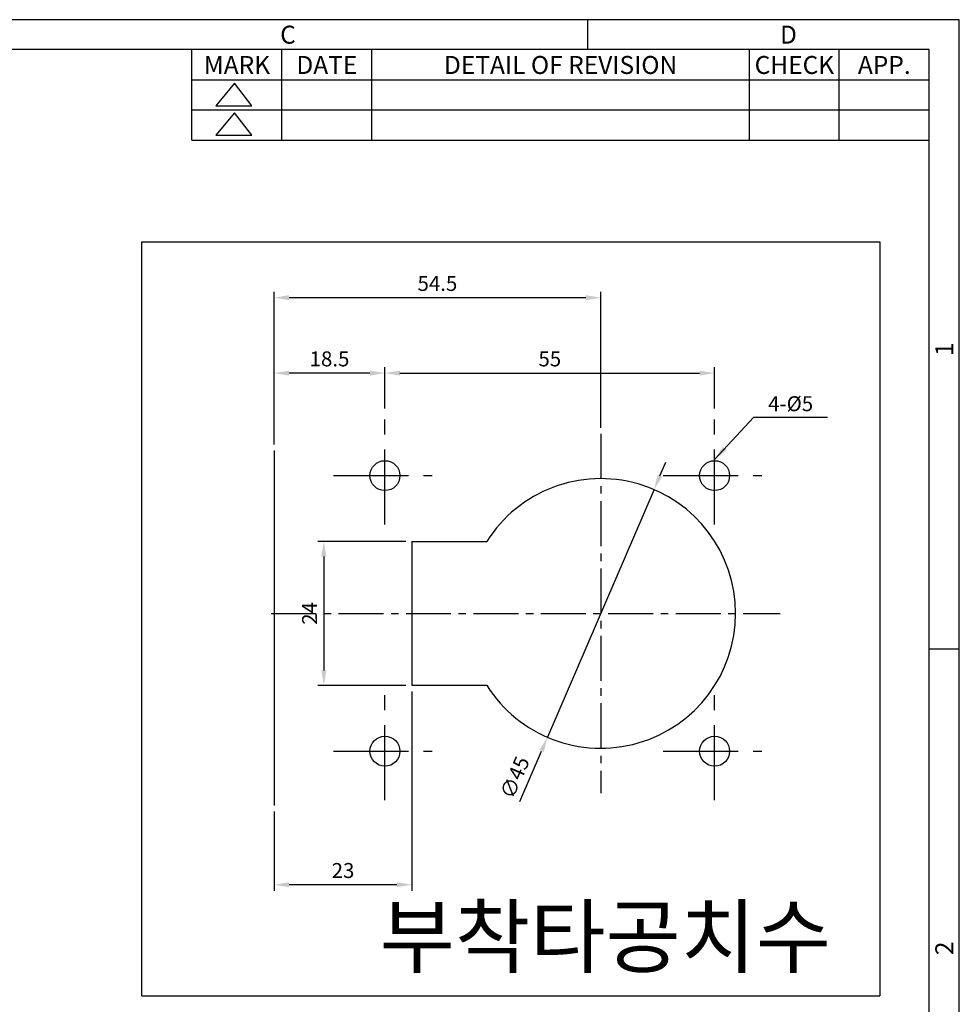
# Model space of a CAD drawing. Extents: x 0 to 367, y 0 to 257.
# Drawn here: x 210 to 367, y 93 to 257 of the extents above; entities that cross this region are included whole.
import ezdxf
from ezdxf.enums import TextEntityAlignment as Align

# ---------------------------------------------------------------- set-up
doc = ezdxf.new("R2010")
doc.units = 0
doc.header["$LTSCALE"] = 10
doc.header["$MEASUREMENT"] = 0
doc.linetypes.add('CENTER', pattern=[2, 1.25, -0.25, 0.25, -0.25])
doc.linetypes.add('CENTER2', pattern=[1.125, 0.75, -0.125, 0.125, -0.125])
doc.layers.get('0').update_dxf_attribs({"linetype": 'CONTINUOUS'})
doc.layers.get('Defpoints').update_dxf_attribs({"linetype": 'CONTINUOUS'})
doc.layers.add('1', color=1, linetype='CENTER2')
doc.layers.add('cen', color=1, linetype='CONTINUOUS')
doc.styles.get("Standard").update_dxf_attribs({"font": 'BareunDotum1.ttf', "width": 0.8})
doc.styles.add('style1', font='gulim.ttc')
doc.dimstyles.new('ISO-25', dxfattribs={"dimtxt": 2.5, "dimasz": 2.5, "dimexe": 1, "dimexo": 1, "dimgap": 0.8, "dimtad": 1, "dimdsep": 46, "dimtxsty": 'Standard', "dimcen": 2.5, "dimclrd": 6, "dimclre": 6, "dimazin": 2, "dimtfac": 1, "dimtmove": 0, "dimatfit": 3, "dimfxl": 1, "dimarcsym": 0})

# ---------------------------------------------------------------- blocks, each defined once
blk = doc.blocks.new('*D38')
at = {"color": 6, "lineweight": -2}
for p, q in [((317.05, 180.86), (318.04, 183.16)), ((316.07, 178.56), (298.3, 137.22)), ((293.7, 126.52), (297.31, 134.92))]:
    blk.add_line(p, q, dxfattribs=at)
at = {"color": 6}
for points in [[(316.67, 181.03), (317.44, 180.7), (316.07, 178.56)], [(296.93, 135.09), (297.69, 134.76), (298.3, 137.22)]]:
    blk.add_solid(points, dxfattribs=at)
at = {"layer": 'Defpoints', "color": 0}
for p in [(316.07, 178.56), (298.3, 137.22)]:
    blk.add_point(p, dxfattribs=at)
at = {"color": 0, "insert": (293.13, 130.38), "char_height": 2.5, "attachment_point": 5, "rotation": 66.7412}
blk.add_mtext('∅45', dxfattribs=at)
blk = doc.blocks.new('*D39')
at = {"color": 6, "lineweight": -2}
for p, q in [((275.68, 144.89), (275.68, 111.61)), ((252.68, 124.83), (252.68, 111.61)), ((273.18, 112.61), (255.18, 112.61))]:
    blk.add_line(p, q, dxfattribs=at)
at = {"color": 6}
for points in [[(255.18, 113.03), (255.18, 112.2), (252.68, 112.61)], [(273.18, 113.03), (273.18, 112.2), (275.68, 112.61)]]:
    blk.add_solid(points, dxfattribs=at)
at = {"layer": 'Defpoints', "color": 0}
for p in [(275.68, 145.89), (252.68, 125.83), (252.68, 112.61)]:
    blk.add_point(p, dxfattribs=at)
at = {"color": 0, "insert": (264.18, 114.66), "char_height": 2.5, "attachment_point": 5}
blk.add_mtext('23', dxfattribs=at)
blk = doc.blocks.new('*D40')
at = {"color": 6, "lineweight": -2}
for p, q in [((274.68, 169.89), (259.98, 169.89)), ((260.98, 167.39), (260.98, 148.39)), ((274.68, 145.89), (259.98, 145.89))]:
    blk.add_line(p, q, dxfattribs=at)
at = {"color": 6}
for points in [[(260.56, 167.39), (261.4, 167.39), (260.98, 169.89)], [(260.56, 148.39), (261.4, 148.39), (260.98, 145.89)]]:
    blk.add_solid(points, dxfattribs=at)
at = {"layer": 'Defpoints', "color": 0}
for p in [(275.68, 169.89), (260.98, 145.89), (275.68, 145.89)]:
    blk.add_point(p, dxfattribs=at)
at = {"color": 0, "insert": (258.93, 157.89), "char_height": 2.5, "attachment_point": 5, "rotation": 90}
blk.add_mtext('24', dxfattribs=at)
blk = doc.blocks.new('*D41')
at = {"color": 6, "lineweight": -2}
for p, q in [((252.68, 186.07), (252.68, 199.01)), ((271.18, 192.1), (271.18, 199.01)), ((268.68, 198.01), (255.18, 198.01))]:
    blk.add_line(p, q, dxfattribs=at)
at = {"color": 6}
for points in [[(255.18, 198.42), (255.18, 197.59), (252.68, 198.01)], [(268.68, 198.42), (268.68, 197.59), (271.18, 198.01)]]:
    blk.add_solid(points, dxfattribs=at)
at = {"layer": 'Defpoints', "color": 0}
for p in [(252.68, 198.01), (271.18, 191.1), (252.68, 185.07)]:
    blk.add_point(p, dxfattribs=at)
at = {"color": 0, "insert": (261.93, 200.06), "char_height": 2.5, "attachment_point": 5}
blk.add_mtext('18.5', dxfattribs=at)
blk = doc.blocks.new('*D42')
at = {"color": 6, "lineweight": -2}
for p, q in [((271.18, 192.1), (271.18, 199.01)), ((326.18, 192.1), (326.18, 199.01)), ((273.68, 198.01), (323.68, 198.01))]:
    blk.add_line(p, q, dxfattribs=at)
at = {"color": 6}
for points in [[(273.68, 198.42), (273.68, 197.59), (271.18, 198.01)], [(323.68, 198.42), (323.68, 197.59), (326.18, 198.01)]]:
    blk.add_solid(points, dxfattribs=at)
at = {"layer": 'Defpoints', "color": 0}
for p in [(326.18, 198.01), (271.18, 191.1), (326.18, 191.1)]:
    blk.add_point(p, dxfattribs=at)
at = {"color": 0, "insert": (298.68, 200.06), "char_height": 2.5, "attachment_point": 5}
blk.add_mtext('55', dxfattribs=at)
blk = doc.blocks.new('*D43')
at = {"color": 6, "lineweight": -2}
for p, q in [((252.68, 186.07), (252.68, 211.6)), ((304.68, 210.6), (255.18, 210.6)), ((307.18, 188.89), (307.18, 211.6))]:
    blk.add_line(p, q, dxfattribs=at)
at = {"color": 6}
for points in [[(255.18, 211.02), (255.18, 210.18), (252.68, 210.6)], [(304.68, 211.02), (304.68, 210.18), (307.18, 210.6)]]:
    blk.add_solid(points, dxfattribs=at)
at = {"layer": 'Defpoints', "color": 0}
for p in [(252.68, 210.6), (307.18, 187.89), (252.68, 185.07)]:
    blk.add_point(p, dxfattribs=at)
at = {"color": 0, "insert": (279.93, 212.65), "char_height": 2.5, "attachment_point": 5}
blk.add_mtext('54.5', dxfattribs=at)

msp = doc.modelspace()

# ---------------------------------------------------------------- linework, layer by layer
at = {"color": 3}
for p, q in [((367, 257), (0, 257)), ((305, 252), (305, 257)), ((367, 0), (367, 257)), ((362, 252), (5, 252)), ((238.984, 236.881), (238.984, 252)), ((253.984, 236.881), (253.984, 252)), ((362, 5), (362, 252)), ((361.984, 246.881), (238.984, 246.881)), ((246.049, 246.379), (242.961, 242.613)), ((248.946, 242.613), (246.049, 246.379)), ((242.961, 242.613), (248.946, 242.613)), ((246.049, 241.469), (242.961, 237.703)), ((248.946, 237.703), (246.049, 241.469)), ((238.984, 236.881), (362, 236.881)), ((242.961, 237.703), (248.946, 237.703)), ((362, 152), (367, 152))]:
    msp.add_line(p, q, dxfattribs=at)
at = {"color": 5}
for p, q in [((268.984, 236.881), (268.984, 252)), ((331.984, 236.881), (331.984, 252)), ((346.984, 236.881), (346.984, 252)), ((361.984, 241.881), (238.984, 241.881))]:
    msp.add_line(p, q, dxfattribs=at)
for p, q in [((275.681, 169.893), (288.149, 169.893)), ((275.681, 145.893), (288.149, 145.893)), ((230.643, 94.049), (353.73, 94.049))]:
    msp.add_line(p, q)
msp.add_lwpolyline([(230.643, 94.049), (230.643, 219.898), (353.73, 219.898), (353.73, 94.049)])
for centre in [(271.181, 180.893), (326.181, 180.893), (271.181, 134.893), (326.181, 134.893)]:
    msp.add_circle(centre, 2.5)
msp.add_arc((307.181, 157.893), 22.5, 212.23095, 147.76905)
at = {"layer": '1', "color": 7, "linetype": 'Continuous'}
for p, q in [((252.681, 185.066), (252.681, 125.829)), ((275.681, 169.893), (275.681, 145.893))]:
    msp.add_line(p, q, dxfattribs=at)
at = {"layer": 'cen', "color": 1, "linetype": 'CENTER'}
for p, q in [((271.181, 172.752), (271.181, 191.099)), ((326.181, 172.752), (326.181, 191.099)), ((262.6, 180.893), (279.052, 180.893)), ((317.6, 180.893), (334.052, 180.893)), ((271.181, 126.752), (271.181, 145.099)), ((326.181, 126.752), (326.181, 145.099)), ((262.6, 134.893), (279.052, 134.893)), ((317.6, 134.893), (334.052, 134.893))]:
    msp.add_line(p, q, dxfattribs=at)
at = {"layer": 'cen', "linetype": 'CENTER2'}
for p, q in [((307.181, 187.893), (307.181, 127.893)), ((252.19, 157.893), (337.139, 157.893))]:
    msp.add_line(p, q, dxfattribs=at)

# ---------------------------------------------------------------- texts
at = {"color": 3, "style": 'style1'}
for s, p in [('C', (255, 254.5)), ('D', (338.5, 254.5)), ('MARK', (246.484, 249.441)), ('DATE', (261.484, 249.441)), ('DETAIL OF REVISION', (300.484, 249.441)), ('CHECK', (339.484, 249.441)), ('APP.', (354.484, 249.441))]:
    msp.add_text(s, height=3, dxfattribs=at).set_placement(p, align=Align.MIDDLE_CENTER)
for s, p in [('1', (364.5, 202)), ('2', (364.5, 102))]:
    msp.add_text(s, height=3, rotation=90, dxfattribs=at).set_placement(p, align=Align.MIDDLE_CENTER)
at = {"insert": (338.865, 192.577), "char_height": 2.5, "attachment_point": 5}
msp.add_mtext('4-%%C5', dxfattribs=at)
at = {"insert": (307.953, 103.953), "char_height": 10, "width": 91.601, "attachment_point": 5}
msp.add_mtext('{\\f굴림|b0|i0|c129|p49;부착타공치수}', dxfattribs=at)

# ---------------------------------------------------------------- dimensions: what is measured, and where the dimension line sits
for base, p1, p2, picture, middle in [((252.681, 210.601), (307.181, 187.893), (252.681, 185.066), '*D43', (279.931, 212.651)), ((252.681, 198.006), (271.181, 191.099), (252.681, 185.066), '*D41', (261.931, 200.056)), ((326.181, 198.006), (271.181, 191.099), (326.181, 191.099), '*D42', (298.681, 200.056)), ((252.681, 112.613), (275.681, 145.893), (252.681, 125.829), '*D39', (264.181, 114.663))]:
    dim = msp.add_linear_dim(base=base, p1=p1, p2=p2, dimstyle='ISO-25')
    dim.commit()
    dim.dimension.update_dxf_attribs({"geometry": picture, "text_midpoint": middle})
dim = msp.add_diameter_dim_2p(p1=(316.066, 178.564), p2=(298.297, 137.221), dimstyle='ISO-25')
dim.commit()
dim.dimension.update_dxf_attribs({"geometry": '*D38', "text_midpoint": (293.126, 130.384)})
dim = msp.add_linear_dim(base=(260.981, 145.893), p1=(275.681, 169.893), p2=(275.681, 145.893), angle=90, dimstyle='ISO-25')
dim.commit()
dim.dimension.update_dxf_attribs({"geometry": '*D40', "text_midpoint": (258.931, 157.893)})

# ---------------------------------------------------------------- leaders
msp.add_leader([(326.181, 183.593), (332.738, 190.639), (344.992, 190.639)], dimstyle='ISO-25', override={"dimgap": 0.625, "dimtad": 0})

doc.saveas('drawing.dxf')
